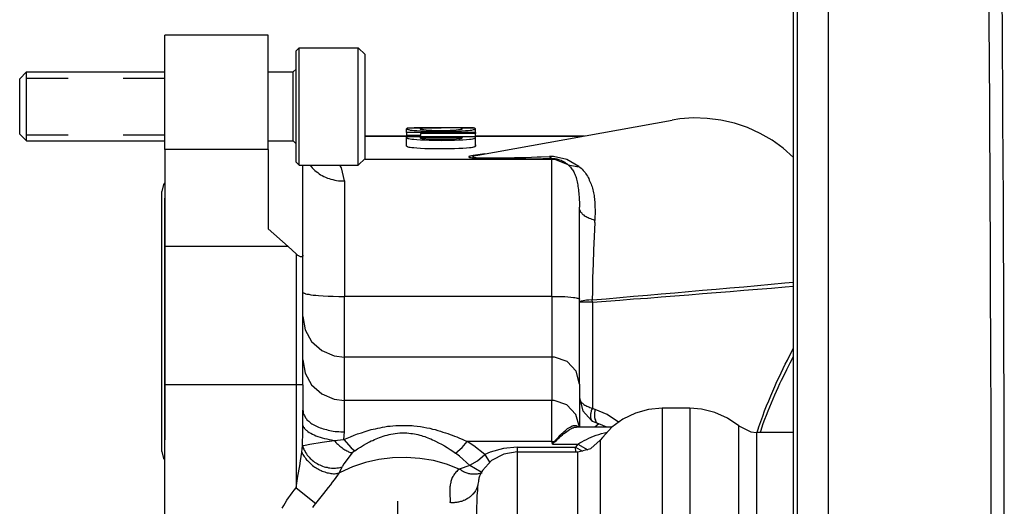
# Model space of a CAD drawing. Extents: x -12 to 500, y -60 to 422.
# Drawn here: x 0 to 71, y 346 to 381 of the extents above; entities that cross this region are included whole.
import ezdxf

# ---------------------------------------------------------------- set-up
doc = ezdxf.new("R2010")
doc.units = 0
doc.layers.add('EBENE_1', color=160, linetype='CONTINUOUS')

# ---------------------------------------------------------------- blocks, each defined once
blk = doc.blocks.new('AI9-BLK1')
at = {"layer": 'EBENE_1', "color": 7}
for p, q in [((-47.022, 18.909), (-47.022, 56.342)), ((-46.952, 18.807), (-46.952, 56.43)), ((-46.398, 56.349), (-46.398, 21.34)), ((-47.022, 47.382), (-47.022, 50.236)), ((-58.396, 47.526), (-58.396, 49.59)), ((-56.523, 49.59), (-58.396, 49.59)), ((-56.523, 47.526), (-56.523, 49.59)), ((-56.022, 49.308), (-55.962, 49.364)), ((-56.022, 49.308), (-55.962, 49.364)), ((-55.962, 47.283), (-55.962, 49.364)), ((-55.962, 49.364), (-54.896, 49.364)), ((-54.896, 47.283), (-54.896, 49.364)), ((-54.773, 49.241), (-54.896, 49.364)), ((-56.022, 47.339), (-56.022, 49.308)), ((-54.773, 47.403), (-54.773, 49.241)), ((-61.021, 48.803), (-60.897, 48.927)), ((-61.021, 48.803), (-60.897, 48.927)), ((-60.897, 47.703), (-60.897, 48.927)), ((-60.897, 48.927), (-58.396, 48.927)), ((-60.897, 48.817), (-60.146, 48.817)), ((-59.147, 48.817), (-58.396, 48.817)), ((-56.523, 48.927), (-56.071, 48.927)), ((-56.071, 48.927), (-56.022, 48.976)), ((-56.071, 48.927), (-56.022, 48.976)), ((-56.071, 47.703), (-56.071, 48.927)), ((-61.021, 47.823), (-61.021, 48.803)), ((-52.91, 47.918), (-53.884, 47.918)), ((-52.73, 47.42), (-49.217, 48.055)), ((-61.021, 47.801), (-61.021, 47.823)), ((-61.021, 47.801), (-60.897, 47.678)), ((-61.021, 47.801), (-60.897, 47.678)), ((-60.897, 47.787), (-60.146, 47.787)), ((-59.147, 47.787), (-58.396, 47.787)), ((-54.773, 47.77), (-54.022, 47.77)), ((-54.022, 47.759), (-54.773, 47.759)), ((-54.007, 47.907), (-54.022, 47.897)), ((-54.022, 47.833), (-54.022, 47.897)), ((-54.022, 47.833), (-54.022, 47.84)), ((-52.773, 47.833), (-54.022, 47.833)), ((-54.022, 47.833), (-54.022, 47.777)), ((-54.022, 47.625), (-54.022, 47.777)), ((-53.771, 47.777), (-54.022, 47.777)), ((-54.022, 47.756), (-54.022, 47.738)), ((-54.022, 47.607), (-54.022, 47.756)), ((-52.773, 47.756), (-54.022, 47.756)), ((-54.022, 47.586), (-54.022, 47.738)), ((-53.757, 47.907), (-54.007, 47.907)), ((-53.757, 47.907), (-53.778, 47.897)), ((-53.778, 47.738), (-53.013, 47.738)), ((-53.771, 47.812), (-53.771, 47.777)), ((-52.773, 47.812), (-53.771, 47.812)), ((-53.771, 47.756), (-53.771, 47.777)), ((-53.013, 47.897), (-53.037, 47.907)), ((-52.787, 47.907), (-53.037, 47.907)), ((-52.773, 47.897), (-52.787, 47.907)), ((-52.773, 47.833), (-52.773, 47.897)), ((-52.773, 47.833), (-52.773, 47.812)), ((-52.773, 47.664), (-52.773, 47.812)), ((-52.773, 47.77), (-50.801, 47.77)), ((-50.854, 47.759), (-52.773, 47.759)), ((-52.773, 47.607), (-52.773, 47.756)), ((-52.773, 47.738), (-52.773, 47.756)), ((-52.773, 47.586), (-52.773, 47.738)), ((-60.897, 47.678), (-60.897, 47.703)), ((-60.897, 47.678), (-58.396, 47.678)), ((-60.897, 47.678), (-58.396, 47.678)), ((-56.523, 47.678), (-56.071, 47.678)), ((-56.071, 47.678), (-56.071, 47.703)), ((-56.022, 47.629), (-56.071, 47.678)), ((-54.022, 47.586), (-54.022, 47.607)), ((-52.773, 47.607), (-52.773, 47.586)), ((-58.396, 47.526), (-58.396, 45.769)), ((-56.523, 47.526), (-58.396, 47.526)), ((-56.523, 47.526), (-56.523, 46.087)), ((-54.773, 47.364), (-54.773, 47.403)), ((-52.607, 47.445), (-52.819, 47.417)), ((-52.819, 47.417), (-52.73, 47.42)), ((-52.734, 47.42), (-52.73, 47.42)), ((-52.734, 47.42), (-52.73, 47.42)), ((-51.587, 47.392), (-51.439, 47.396)), ((-51.439, 47.396), (-51.397, 47.364)), ((-56.022, 47.297), (-56.022, 47.339)), ((-56.022, 47.297), (-55.962, 47.241)), ((-55.962, 47.241), (-55.962, 47.283)), ((-55.962, 47.241), (-54.896, 47.241)), ((-55.898, 45.614), (-55.898, 47.241)), ((-54.896, 47.241), (-54.773, 47.364)), ((-54.896, 47.241), (-54.896, 47.283)), ((-51.397, 47.343), (-54.773, 47.343)), ((-52.773, 47.367), (-52.727, 47.375)), ((-51.556, 47.36), (-51.397, 47.364)), ((-51.397, 47.364), (-51.397, 47.343)), ((-51.397, 44.866), (-51.397, 47.343)), ((-58.417, 46.888), (-58.449, 46.764)), ((-58.396, 46.919), (-58.417, 46.888)), ((-58.396, 46.916), (-58.396, 45.709)), ((-55.147, 46.955), (-55.147, 44.866)), ((-58.449, 42.351), (-58.449, 46.764)), ((-58.396, 42.545), (-58.396, 46.644)), ((-58.449, 42.062), (-58.449, 46.475)), ((-50.896, 44.817), (-50.896, 46.478)), ((-50.617, 46.203), (-50.617, 46.242)), ((-56.523, 46.087), (-56.166, 45.769)), ((-58.396, 43.268), (-58.396, 45.769)), ((-56.166, 45.769), (-58.396, 45.769)), ((-58.396, 45.709), (-58.396, 42.273)), ((-56.022, 45.635), (-56.166, 45.769)), ((-56.022, 45.635), (-56.022, 43.268)), ((-55.898, 43.268), (-55.898, 45.614)), ((-55.147, 43.769), (-55.147, 44.866)), ((-51.397, 44.866), (-55.147, 44.866)), ((-51.397, 44.866), (-51.397, 43.769)), ((-50.896, 43.282), (-50.896, 44.817)), ((-50.66, 44.76), (-50.896, 44.76)), ((-50.66, 44.76), (-50.663, 44.803)), ((-50.66, 44.76), (-50.66, 42.848)), ((-55.147, 42.986), (-55.147, 43.769)), ((-51.397, 43.769), (-55.147, 43.769)), ((-51.397, 43.769), (-51.397, 42.986)), ((-58.396, 34.42), (-58.396, 43.268)), ((-56.022, 43.268), (-58.396, 43.268)), ((-56.022, 43.268), (-56.022, 41.406)), ((-55.898, 43.268), (-56.022, 43.268)), ((-55.898, 43.268), (-55.898, 42.81)), ((-50.896, 43.282), (-50.896, 42.503)), ((-55.147, 42.418), (-55.147, 42.986)), ((-51.397, 42.986), (-55.147, 42.986)), ((-51.397, 42.245), (-51.397, 42.986)), ((-50.66, 42.848), (-50.61, 42.824)), ((-49.397, 42.845), (-49.397, 38.844)), ((-48.896, 42.845), (-49.397, 42.845)), ((-48.896, 42.845), (-48.896, 38.844)), ((-50.66, 42.612), (-50.547, 42.563)), ((-55.154, 42.28), (-55.147, 42.418)), ((-50.906, 42.503), (-50.949, 42.527)), ((-50.949, 42.527), (-50.931, 42.503)), ((-50.303, 42.503), (-50.945, 42.503)), ((-50.547, 42.563), (-50.614, 42.503)), ((-50.398, 42.503), (-50.547, 42.563)), ((-48.014, 38.844), (-48.014, 42.524)), ((-47.693, 42.407), (-47.693, 38.844)), ((-47.022, 42.407), (-47.693, 42.407)), ((-55.334, 42.263), (-55.154, 42.28)), ((-51.397, 42.245), (-52.928, 42.245)), ((-51.383, 42.192), (-51.397, 42.245)), ((-51.397, 42.245), (-51.347, 42.242)), ((-51.347, 42.242), (-51.344, 42.238)), ((-50.519, 42.266), (-50.519, 38.844)), ((-58.449, 42.062), (-58.417, 41.938)), ((-55.919, 42.051), (-55.902, 42.171)), ((-54.96, 42.076), (-55.009, 42.037)), ((-52.021, 42.139), (-51.52, 42.139)), ((-52.021, 42.139), (-52.021, 42.058)), ((-52.021, 42.058), (-52.021, 38.844)), ((-52.021, 42.058), (-50.924, 42.058)), ((-51.52, 42.139), (-50.967, 42.139)), ((-51.383, 42.192), (-50.924, 42.192)), ((-50.924, 42.192), (-50.967, 42.139)), ((-50.967, 42.139), (-50.839, 42.065)), ((-50.96, 42.058), (-50.967, 42.139)), ((-50.924, 42.192), (-50.741, 42.093)), ((-50.924, 38.844), (-50.924, 42.058)), ((-58.417, 41.938), (-58.396, 41.91)), ((-52.607, 42.009), (-52.519, 41.868)), ((-55.242, 41.67), (-55.186, 41.783)), ((-52.875, 41.811), (-53.069, 41.744)), ((-56.022, 41.406), (-55.666, 41.12)), ((-52.738, 41.43), (-52.734, 41.444)), ((-54.184, 41.162), (-54.184, 36.809)), ((-53.231, 41.137), (-53.231, 41.151))]:
    blk.add_line(p, q, dxfattribs=at)
for points in [[(-43.445, 40.845), (-43.445, 41.095), (-43.445, 41.346), (-43.445, 41.596), (-43.445, 41.847), (-43.449, 42.093), (-43.449, 42.344), (-43.449, 42.594), (-43.449, 42.845), (-43.449, 43.095), (-43.452, 43.346), (-43.452, 43.596), (-43.452, 43.843), (-43.452, 44.094), (-43.452, 44.344), (-43.456, 44.595), (-43.456, 44.845), (-43.456, 45.096), (-43.459, 45.346), (-43.459, 45.593), (-43.459, 45.844), (-43.459, 46.094), (-43.463, 46.344), (-43.463, 46.595), (-43.463, 46.845), (-43.466, 47.096), (-43.466, 47.346), (-43.47, 47.593), (-43.47, 47.844), (-43.47, 48.094), (-43.473, 48.345), (-43.473, 48.595), (-43.477, 48.846), (-43.477, 49.096), (-43.477, 49.343), (-43.481, 49.594), (-43.481, 49.844), (-43.484, 50.094)], [(-43.209, 40.845), (-43.209, 41.095), (-43.209, 41.346), (-43.209, 41.596), (-43.209, 41.847), (-43.209, 42.093), (-43.213, 42.344), (-43.213, 42.594), (-43.213, 42.845), (-43.213, 43.095), (-43.213, 43.346), (-43.216, 43.596), (-43.216, 43.843), (-43.216, 44.094), (-43.216, 44.344), (-43.219, 44.595), (-43.219, 44.845), (-43.219, 45.096), (-43.219, 45.346), (-43.223, 45.593), (-43.223, 45.844), (-43.223, 46.094), (-43.226, 46.344), (-43.226, 46.595), (-43.226, 46.845), (-43.23, 47.096), (-43.23, 47.346), (-43.23, 47.593), (-43.234, 47.844), (-43.234, 48.094), (-43.237, 48.345), (-43.237, 48.595), (-43.237, 48.846), (-43.241, 49.096), (-43.241, 49.343), (-43.244, 49.594), (-43.244, 49.844), (-43.248, 50.094)], [(-47.022, 47.382), (-47.209, 47.547), (-47.411, 47.692), (-47.626, 47.816), (-47.855, 47.921), (-48.091, 47.999), (-48.335, 48.055), (-48.582, 48.087), (-48.832, 48.094), (-49.079, 48.076), (-49.217, 48.055)], [(-54.007, 47.907), (-54.004, 47.911), (-53.997, 47.911), (-53.979, 47.914), (-53.962, 47.914), (-53.937, 47.918), (-53.912, 47.918), (-53.884, 47.918)], [(-53.757, 47.907), (-53.746, 47.911), (-53.732, 47.911), (-53.715, 47.914), (-53.697, 47.914), (-53.655, 47.918), (-53.605, 47.918), (-53.521, 47.918), (-53.397, 47.918)], [(-53.037, 47.907), (-53.044, 47.911), (-53.055, 47.911), (-53.08, 47.914), (-53.111, 47.914), (-53.147, 47.918), (-53.207, 47.918), (-53.298, 47.918), (-53.397, 47.918)], [(-52.787, 47.907), (-52.79, 47.911), (-52.797, 47.911), (-52.812, 47.914), (-52.833, 47.914), (-52.854, 47.918), (-52.882, 47.918), (-52.91, 47.918)], [(-54.022, 47.897), (-54.018, 47.893), (-54.014, 47.89), (-54.007, 47.89), (-54, 47.886), (-53.99, 47.883), (-53.979, 47.883), (-53.955, 47.875), (-53.923, 47.872), (-53.884, 47.868), (-53.838, 47.865), (-53.764, 47.861), (-53.679, 47.858), (-53.591, 47.854), (-53.496, 47.851), (-53.397, 47.851)], [(-54.022, 47.738), (-54.022, 47.734), (-54.018, 47.734), (-54.014, 47.731), (-54.011, 47.727), (-54.004, 47.727), (-53.997, 47.724), (-53.979, 47.72), (-53.955, 47.717), (-53.926, 47.713), (-53.891, 47.71), (-53.835, 47.703), (-53.768, 47.699), (-53.694, 47.696), (-53.612, 47.692), (-53.499, 47.692), (-53.383, 47.689), (-53.267, 47.692), (-53.154, 47.692), (-53.076, 47.696), (-53.002, 47.699), (-52.939, 47.706), (-52.886, 47.71), (-52.854, 47.713), (-52.826, 47.717), (-52.805, 47.72), (-52.797, 47.724), (-52.79, 47.727), (-52.783, 47.727), (-52.776, 47.731), (-52.776, 47.734), (-52.773, 47.734), (-52.773, 47.738)], [(-53.778, 47.897), (-53.775, 47.893), (-53.771, 47.893), (-53.764, 47.89), (-53.75, 47.886), (-53.732, 47.886), (-53.708, 47.883), (-53.669, 47.879), (-53.619, 47.875), (-53.563, 47.872), (-53.482, 47.868), (-53.397, 47.868)], [(-53.778, 47.738), (-53.778, 47.734), (-53.775, 47.734), (-53.771, 47.731), (-53.764, 47.727), (-53.753, 47.727), (-53.739, 47.724), (-53.711, 47.72), (-53.676, 47.717), (-53.623, 47.713), (-53.563, 47.71), (-53.478, 47.71), (-53.387, 47.71), (-53.298, 47.71), (-53.231, 47.71), (-53.171, 47.713), (-53.118, 47.717), (-53.083, 47.72), (-53.055, 47.724), (-53.041, 47.727), (-53.03, 47.727), (-53.02, 47.731), (-53.02, 47.734), (-53.016, 47.734), (-53.013, 47.738)], [(-53.397, 47.851), (-53.298, 47.851), (-53.203, 47.854), (-53.111, 47.858), (-53.03, 47.861), (-52.956, 47.865), (-52.91, 47.868), (-52.872, 47.872), (-52.84, 47.875), (-52.812, 47.883), (-52.801, 47.883), (-52.794, 47.886), (-52.787, 47.89), (-52.78, 47.89), (-52.776, 47.893), (-52.773, 47.897)], [(-53.397, 47.868), (-53.313, 47.868), (-53.231, 47.872), (-53.175, 47.875), (-53.125, 47.879), (-53.083, 47.883), (-53.062, 47.886), (-53.044, 47.886), (-53.03, 47.89), (-53.023, 47.893), (-53.02, 47.893), (-53.016, 47.897), (-53.013, 47.897)], [(-54.022, 47.586), (-54.022, 47.583), (-54.018, 47.583), (-54.014, 47.579), (-54.011, 47.579), (-54.004, 47.576), (-53.997, 47.572), (-53.979, 47.569), (-53.955, 47.565), (-53.926, 47.561), (-53.891, 47.558), (-53.835, 47.554), (-53.768, 47.547), (-53.694, 47.544), (-53.612, 47.544), (-53.499, 47.54), (-53.383, 47.54), (-53.267, 47.54), (-53.154, 47.544), (-53.076, 47.547), (-53.002, 47.551), (-52.939, 47.554), (-52.886, 47.558), (-52.854, 47.561), (-52.826, 47.569), (-52.805, 47.572), (-52.797, 47.572), (-52.79, 47.576), (-52.783, 47.579), (-52.78, 47.579), (-52.776, 47.583), (-52.773, 47.583), (-52.773, 47.586)], [(-52.819, 47.417), (-52.847, 47.41), (-52.868, 47.406), (-52.875, 47.403), (-52.882, 47.399), (-52.889, 47.396), (-52.893, 47.396), (-52.896, 47.392), (-52.896, 47.389), (-52.893, 47.385), (-52.889, 47.385), (-52.882, 47.382), (-52.872, 47.378), (-52.857, 47.378), (-52.84, 47.375), (-52.819, 47.371), (-52.773, 47.367)], [(-52.734, 47.42), (-52.762, 47.417), (-52.783, 47.41), (-52.805, 47.406), (-52.812, 47.403), (-52.819, 47.403), (-52.822, 47.399), (-52.826, 47.396), (-52.829, 47.392), (-52.826, 47.392), (-52.826, 47.389), (-52.822, 47.389), (-52.819, 47.385), (-52.808, 47.385), (-52.801, 47.382), (-52.79, 47.382), (-52.762, 47.378), (-52.727, 47.375)], [(-52.727, 47.375), (-52.692, 47.375), (-52.646, 47.375), (-52.6, 47.371), (-52.498, 47.371), (-52.381, 47.371), (-52.261, 47.375), (-52.067, 47.378), (-51.866, 47.382), (-51.658, 47.389), (-51.587, 47.392)], [(-50.906, 47.219), (-51.122, 47.346), (-51.362, 47.396), (-51.439, 47.396)], [(-55.771, 47.241), (-55.75, 47.216), (-55.729, 47.191), (-55.708, 47.17), (-55.683, 47.145), (-55.658, 47.124), (-55.63, 47.107), (-55.606, 47.085), (-55.577, 47.068), (-55.546, 47.053), (-55.517, 47.036), (-55.486, 47.022), (-55.454, 47.008), (-55.422, 46.997), (-55.39, 46.986), (-55.355, 46.979), (-55.32, 46.969), (-55.288, 46.965), (-55.253, 46.958), (-55.217, 46.955), (-55.182, 46.955), (-55.147, 46.955)], [(-55.147, 46.955), (-55.2, 47.191), (-55.228, 47.241)], [(-52.773, 47.367), (-52.723, 47.364), (-52.667, 47.36), (-52.607, 47.36), (-52.543, 47.357), (-52.413, 47.357), (-52.282, 47.353), (-52.148, 47.353), (-51.947, 47.353), (-51.75, 47.357), (-51.556, 47.36)], [(-51.397, 47.364), (-51.379, 47.364), (-51.362, 47.364), (-51.34, 47.36), (-51.323, 47.357), (-51.305, 47.353), (-51.287, 47.35), (-51.273, 47.346), (-51.249, 47.339), (-51.224, 47.329), (-51.206, 47.318), (-51.185, 47.308), (-51.161, 47.293), (-51.139, 47.276), (-51.118, 47.262), (-51.097, 47.244)], [(-51.097, 47.244), (-51.319, 47.336), (-51.397, 47.343)], [(-51.097, 47.244), (-51.083, 47.23), (-51.069, 47.216), (-51.058, 47.202), (-51.044, 47.187), (-51.034, 47.17), (-51.019, 47.156), (-51.009, 47.138), (-50.998, 47.117), (-50.991, 47.099), (-50.981, 47.078), (-50.97, 47.057), (-50.963, 47.036), (-50.956, 47.015), (-50.949, 46.99), (-50.942, 46.965), (-50.935, 46.941), (-50.931, 46.912), (-50.924, 46.884), (-50.921, 46.856), (-50.917, 46.828), (-50.91, 46.796), (-50.91, 46.764), (-50.906, 46.733), (-50.903, 46.701), (-50.899, 46.665), (-50.899, 46.63), (-50.896, 46.556), (-50.896, 46.478)], [(-51.097, 47.244), (-50.942, 47.216), (-50.906, 47.219)], [(-50.906, 47.219), (-50.885, 47.202), (-50.864, 47.184), (-50.847, 47.166), (-50.829, 47.145), (-50.811, 47.128), (-50.794, 47.107), (-50.78, 47.085), (-50.765, 47.064), (-50.751, 47.039), (-50.737, 47.018), (-50.727, 46.997), (-50.716, 46.972), (-50.705, 46.948), (-50.695, 46.923), (-50.684, 46.898), (-50.677, 46.874), (-50.667, 46.849), (-50.66, 46.824), (-50.653, 46.796), (-50.645, 46.771), (-50.642, 46.743), (-50.635, 46.718), (-50.631, 46.69), (-50.628, 46.662), (-50.624, 46.634), (-50.621, 46.605), (-50.617, 46.577), (-50.614, 46.549), (-50.614, 46.489), (-50.61, 46.429), (-50.61, 46.369), (-50.614, 46.306), (-50.617, 46.242)], [(-50.617, 46.242), (-50.642, 46.249), (-50.667, 46.256), (-50.691, 46.267), (-50.716, 46.277), (-50.737, 46.285), (-50.758, 46.295), (-50.776, 46.309), (-50.797, 46.32), (-50.811, 46.334), (-50.829, 46.344), (-50.843, 46.359), (-50.854, 46.373), (-50.868, 46.387), (-50.875, 46.401), (-50.882, 46.419), (-50.889, 46.433), (-50.892, 46.447), (-50.896, 46.464), (-50.896, 46.478)], [(-50.617, 46.203), (-50.631, 45.953), (-50.642, 45.702), (-50.649, 45.455), (-50.656, 45.205), (-50.66, 44.955), (-50.663, 44.803)], [(-55.898, 45.614), (-55.898, 45.607), (-55.898, 45.604), (-55.898, 45.597), (-55.902, 45.593), (-55.905, 45.589), (-55.905, 45.586), (-55.909, 45.582), (-55.916, 45.582), (-55.919, 45.582), (-55.923, 45.582), (-55.926, 45.582), (-55.934, 45.582), (-55.941, 45.582), (-55.951, 45.586), (-55.962, 45.593), (-55.972, 45.6), (-55.987, 45.607), (-56.004, 45.621), (-56.022, 45.635)], [(-50.663, 44.803), (-50.413, 44.824), (-50.166, 44.845), (-49.915, 44.87), (-49.665, 44.891), (-49.418, 44.912), (-49.167, 44.933), (-48.92, 44.955), (-48.67, 44.979), (-48.419, 45), (-48.172, 45.022), (-47.922, 45.043), (-47.675, 45.067), (-47.425, 45.089), (-47.178, 45.11), (-47.022, 45.124)], [(-55.898, 44.94), (-55.895, 44.937), (-55.895, 44.933), (-55.891, 44.93), (-55.884, 44.93), (-55.877, 44.926), (-55.87, 44.923), (-55.859, 44.919), (-55.849, 44.916), (-55.824, 44.909), (-55.789, 44.905), (-55.754, 44.898), (-55.711, 44.891), (-55.666, 44.888), (-55.616, 44.884), (-55.531, 44.877), (-55.443, 44.873), (-55.348, 44.87), (-55.249, 44.866), (-55.147, 44.866)], [(-50.66, 44.76), (-50.413, 44.782), (-50.162, 44.799), (-49.915, 44.82), (-49.665, 44.838), (-49.414, 44.859), (-49.167, 44.877), (-48.917, 44.898), (-48.666, 44.919), (-48.419, 44.937), (-48.169, 44.958), (-47.919, 44.979), (-47.672, 44.997), (-47.421, 45.018), (-47.171, 45.039), (-47.022, 45.05)], [(-51.397, 44.866), (-51.309, 44.866), (-51.22, 44.863), (-51.161, 44.863), (-51.104, 44.859), (-51.051, 44.852), (-51.005, 44.849), (-50.981, 44.845), (-50.956, 44.842), (-50.938, 44.838), (-50.921, 44.834), (-50.914, 44.831), (-50.91, 44.828), (-50.906, 44.828), (-50.903, 44.824), (-50.899, 44.824), (-50.896, 44.82), (-50.896, 44.817)], [(-50.663, 44.803), (-50.727, 44.799), (-50.765, 44.796), (-50.797, 44.792), (-50.829, 44.785), (-50.854, 44.782), (-50.864, 44.778), (-50.871, 44.778), (-50.878, 44.775), (-50.885, 44.771), (-50.889, 44.767), (-50.892, 44.767), (-50.896, 44.764), (-50.896, 44.76)], [(-55.898, 44.503), (-55.856, 44.263), (-55.74, 44.051), (-55.556, 43.889), (-55.334, 43.794), (-55.147, 43.769)], [(-47.679, 42.407), (-47.647, 42.506), (-47.612, 42.605), (-47.58, 42.7), (-47.545, 42.795), (-47.509, 42.887), (-47.47, 42.979), (-47.435, 43.067), (-47.396, 43.155), (-47.358, 43.24), (-47.322, 43.325), (-47.283, 43.406), (-47.245, 43.487), (-47.209, 43.565), (-47.171, 43.642), (-47.132, 43.716), (-47.097, 43.79), (-47.022, 43.932)], [(-55.898, 43.72), (-55.856, 43.48), (-55.74, 43.268), (-55.556, 43.106), (-55.334, 43.007), (-55.147, 42.986)], [(-50.896, 43.282), (-50.956, 43.512), (-51.118, 43.688), (-51.347, 43.766), (-51.397, 43.769)], [(-47.622, 42.407), (-47.594, 42.489), (-47.569, 42.566), (-47.541, 42.644), (-47.513, 42.721), (-47.481, 42.795), (-47.453, 42.87), (-47.421, 42.944), (-47.393, 43.014), (-47.361, 43.085), (-47.329, 43.152), (-47.301, 43.222), (-47.269, 43.289), (-47.238, 43.353), (-47.206, 43.42), (-47.146, 43.543), (-47.082, 43.663), (-47.022, 43.78)], [(-50.896, 42.503), (-50.96, 42.732), (-51.122, 42.905), (-51.351, 42.982), (-51.397, 42.986)], [(-50.896, 43.035), (-50.836, 42.799), (-50.674, 42.623), (-50.66, 42.612)], [(-50.896, 43.035), (-50.896, 43.021), (-50.892, 43.011), (-50.889, 43), (-50.885, 42.989), (-50.878, 42.975), (-50.871, 42.965), (-50.861, 42.954), (-50.854, 42.944), (-50.839, 42.933), (-50.829, 42.922), (-50.815, 42.912), (-50.797, 42.901), (-50.78, 42.894), (-50.762, 42.884), (-50.744, 42.877), (-50.727, 42.87), (-50.705, 42.859), (-50.684, 42.852), (-50.66, 42.848)], [(-55.898, 42.531), (-55.898, 42.781), (-55.898, 42.81)], [(-55.898, 42.81), (-55.895, 42.792), (-55.895, 42.774), (-55.891, 42.757), (-55.884, 42.739), (-55.877, 42.721), (-55.87, 42.704), (-55.859, 42.686), (-55.849, 42.672), (-55.835, 42.654), (-55.824, 42.637), (-55.807, 42.623), (-55.789, 42.609), (-55.771, 42.591), (-55.754, 42.577), (-55.733, 42.563), (-55.711, 42.552), (-55.69, 42.538), (-55.666, 42.524), (-55.641, 42.513), (-55.616, 42.503), (-55.588, 42.492), (-55.56, 42.481), (-55.531, 42.471), (-55.503, 42.464), (-55.472, 42.457), (-55.443, 42.45), (-55.411, 42.443), (-55.38, 42.436), (-55.348, 42.432), (-55.313, 42.425), (-55.281, 42.422), (-55.249, 42.422), (-55.214, 42.418), (-55.182, 42.418), (-55.147, 42.418)], [(-50.66, 42.848), (-50.667, 42.831), (-50.674, 42.813), (-50.681, 42.799), (-50.684, 42.781), (-50.688, 42.767), (-50.691, 42.753), (-50.695, 42.736), (-50.695, 42.721), (-50.695, 42.707), (-50.695, 42.697), (-50.695, 42.683), (-50.695, 42.672), (-50.691, 42.661), (-50.688, 42.651), (-50.684, 42.64), (-50.681, 42.633), (-50.674, 42.626), (-50.667, 42.619), (-50.66, 42.612)], [(-50.61, 42.824), (-50.614, 42.806), (-50.617, 42.785), (-50.621, 42.767), (-50.621, 42.746), (-50.621, 42.728), (-50.621, 42.711), (-50.621, 42.693), (-50.621, 42.676), (-50.617, 42.661), (-50.614, 42.644), (-50.607, 42.63), (-50.603, 42.619), (-50.596, 42.605), (-50.589, 42.594), (-50.582, 42.587), (-50.575, 42.577), (-50.568, 42.57), (-50.557, 42.566), (-50.547, 42.563)], [(-50.19, 42.594), (-50.395, 42.732), (-50.61, 42.824)], [(-49.397, 42.845), (-49.644, 42.824), (-49.883, 42.757), (-50.109, 42.647), (-50.31, 42.499), (-50.48, 42.316), (-50.519, 42.266)], [(-48.014, 42.524), (-48.218, 42.665), (-48.444, 42.767), (-48.687, 42.827), (-48.896, 42.845)], [(-55.902, 42.171), (-55.898, 42.422), (-55.898, 42.531)], [(-55.898, 42.531), (-55.895, 42.52), (-55.891, 42.513), (-55.884, 42.503), (-55.877, 42.496), (-55.874, 42.485), (-55.867, 42.478), (-55.856, 42.467), (-55.849, 42.46), (-55.838, 42.45), (-55.828, 42.443), (-55.817, 42.432), (-55.807, 42.425), (-55.782, 42.407), (-55.754, 42.393), (-55.725, 42.376), (-55.694, 42.362), (-55.662, 42.347), (-55.627, 42.333), (-55.588, 42.319), (-55.549, 42.309), (-55.507, 42.298), (-55.464, 42.288), (-55.422, 42.277), (-55.38, 42.27), (-55.334, 42.263)], [(-55.154, 42.28), (-55.094, 42.305), (-55.034, 42.33), (-54.97, 42.355), (-54.907, 42.379), (-54.84, 42.4), (-54.773, 42.425), (-54.699, 42.446), (-54.66, 42.457), (-54.625, 42.464), (-54.582, 42.474), (-54.544, 42.485), (-54.501, 42.492), (-54.459, 42.503), (-54.413, 42.51), (-54.367, 42.517), (-54.318, 42.52), (-54.272, 42.527), (-54.219, 42.531), (-54.166, 42.534), (-54.113, 42.534), (-54.06, 42.534), (-54.007, 42.534), (-53.955, 42.531)], [(-54.96, 42.076), (-54.907, 42.111), (-54.854, 42.143), (-54.801, 42.175), (-54.748, 42.206), (-54.692, 42.235), (-54.664, 42.252), (-54.632, 42.263), (-54.604, 42.277), (-54.572, 42.291), (-54.544, 42.305), (-54.512, 42.316), (-54.477, 42.326), (-54.445, 42.34), (-54.41, 42.351), (-54.374, 42.358), (-54.339, 42.369), (-54.304, 42.376), (-54.265, 42.383), (-54.226, 42.39), (-54.184, 42.393), (-54.145, 42.397), (-54.103, 42.4), (-54.06, 42.4), (-54.018, 42.397), (-53.979, 42.393)], [(-53.979, 42.393), (-53.944, 42.39), (-53.912, 42.386), (-53.88, 42.379), (-53.849, 42.376), (-53.817, 42.369), (-53.785, 42.358), (-53.753, 42.351), (-53.725, 42.34), (-53.694, 42.333), (-53.665, 42.323), (-53.637, 42.309), (-53.609, 42.298), (-53.581, 42.288), (-53.552, 42.273), (-53.524, 42.263), (-53.496, 42.249), (-53.443, 42.22), (-53.39, 42.192), (-53.337, 42.164), (-53.288, 42.132), (-53.235, 42.1), (-53.185, 42.065), (-53.136, 42.033)], [(-53.955, 42.531), (-53.923, 42.531), (-53.891, 42.527), (-53.828, 42.52), (-53.768, 42.513), (-53.711, 42.503), (-53.655, 42.492), (-53.602, 42.481), (-53.552, 42.467), (-53.503, 42.457), (-53.454, 42.443), (-53.408, 42.429), (-53.365, 42.414), (-53.319, 42.4), (-53.277, 42.386), (-53.235, 42.372), (-53.196, 42.358), (-53.154, 42.34), (-53.115, 42.326), (-53.076, 42.309), (-53.002, 42.277), (-52.928, 42.245)], [(-51.347, 42.242), (-51.337, 42.252), (-51.319, 42.27), (-51.295, 42.298), (-51.27, 42.326), (-51.245, 42.355), (-51.22, 42.379), (-51.196, 42.4), (-51.171, 42.422), (-51.15, 42.443), (-51.129, 42.46), (-51.108, 42.478), (-51.086, 42.492), (-51.065, 42.503), (-51.044, 42.513), (-51.027, 42.524), (-51.019, 42.524), (-51.009, 42.527), (-51.002, 42.531), (-50.991, 42.531), (-50.984, 42.531), (-50.977, 42.531), (-50.97, 42.531), (-50.963, 42.531), (-50.956, 42.531), (-50.949, 42.527)], [(-51.344, 42.238), (-51.333, 42.245), (-51.312, 42.263), (-51.284, 42.291), (-51.256, 42.316), (-51.231, 42.34), (-51.203, 42.365), (-51.178, 42.386), (-51.15, 42.407), (-51.125, 42.425), (-51.101, 42.443), (-51.076, 42.457), (-51.051, 42.471), (-51.03, 42.481), (-51.019, 42.489), (-51.005, 42.492), (-50.995, 42.496), (-50.984, 42.499), (-50.974, 42.499), (-50.963, 42.503), (-50.956, 42.503), (-50.945, 42.503)], [(-50.924, 42.192), (-50.889, 42.217), (-50.85, 42.238), (-50.811, 42.259), (-50.769, 42.28), (-50.727, 42.302), (-50.684, 42.319), (-50.638, 42.337), (-50.593, 42.355), (-50.543, 42.372), (-50.497, 42.386), (-50.444, 42.4), (-50.395, 42.414)], [(-48.014, 42.524), (-47.795, 42.418), (-47.693, 42.407)], [(-55.902, 42.171), (-55.856, 42.178), (-55.771, 42.192), (-55.546, 42.228), (-55.334, 42.263)], [(-55.334, 42.263), (-55.316, 42.242), (-55.299, 42.224), (-55.281, 42.206), (-55.263, 42.192), (-55.246, 42.175), (-55.228, 42.16), (-55.21, 42.146), (-55.193, 42.132), (-55.175, 42.118), (-55.158, 42.104), (-55.14, 42.093), (-55.122, 42.083), (-55.105, 42.072), (-55.087, 42.065), (-55.073, 42.058), (-55.055, 42.051), (-55.041, 42.044), (-55.024, 42.041), (-55.009, 42.037)], [(-55.154, 42.28), (-55.024, 42.129), (-54.96, 42.076)], [(-53.136, 42.033), (-53.016, 42.136), (-52.928, 42.245)], [(-52.607, 42.009), (-52.805, 42.164), (-52.928, 42.245)], [(-51.383, 42.192), (-51.383, 42.196), (-51.383, 42.199), (-51.383, 42.203), (-51.376, 42.21), (-51.369, 42.217), (-51.351, 42.238), (-51.347, 42.242)], [(-51.383, 42.192), (-51.383, 42.196), (-51.383, 42.199), (-51.379, 42.203), (-51.376, 42.21), (-51.369, 42.217), (-51.351, 42.231), (-51.344, 42.238)], [(-50.924, 42.058), (-50.688, 42.115), (-50.519, 42.266)], [(-56.022, 41.406), (-55.987, 41.614), (-55.955, 41.804), (-55.941, 41.892), (-55.93, 41.973), (-55.919, 42.051)], [(-55.919, 42.051), (-55.909, 42.03), (-55.898, 42.009), (-55.888, 41.991), (-55.874, 41.97), (-55.859, 41.952), (-55.845, 41.931), (-55.831, 41.914), (-55.814, 41.896), (-55.796, 41.878), (-55.778, 41.861), (-55.761, 41.843), (-55.743, 41.825), (-55.722, 41.811), (-55.701, 41.793), (-55.683, 41.78), (-55.658, 41.765), (-55.637, 41.755), (-55.616, 41.741), (-55.595, 41.73), (-55.57, 41.72), (-55.549, 41.709), (-55.524, 41.698), (-55.503, 41.691), (-55.478, 41.684), (-55.457, 41.677), (-55.433, 41.674), (-55.411, 41.667), (-55.39, 41.663), (-55.366, 41.663), (-55.344, 41.659), (-55.323, 41.659), (-55.302, 41.663), (-55.281, 41.663), (-55.263, 41.667), (-55.242, 41.67)], [(-55.902, 42.171), (-55.898, 42.15), (-55.891, 42.125), (-55.881, 42.104), (-55.874, 42.083), (-55.859, 42.062), (-55.849, 42.041), (-55.835, 42.019), (-55.821, 41.998), (-55.803, 41.977), (-55.785, 41.959), (-55.768, 41.938), (-55.75, 41.921), (-55.729, 41.903), (-55.708, 41.885), (-55.687, 41.871), (-55.662, 41.857), (-55.641, 41.843), (-55.616, 41.829), (-55.591, 41.818), (-55.567, 41.808), (-55.542, 41.797), (-55.514, 41.787), (-55.489, 41.78), (-55.461, 41.776), (-55.436, 41.769), (-55.411, 41.765), (-55.383, 41.762), (-55.359, 41.762), (-55.33, 41.762), (-55.306, 41.762), (-55.281, 41.765), (-55.256, 41.765), (-55.232, 41.772), (-55.207, 41.776), (-55.186, 41.783)], [(-55.009, 42.037), (-55.158, 41.839), (-55.186, 41.783)], [(-52.021, 42.058), (-52.265, 42.016), (-52.483, 41.899), (-52.649, 41.72), (-52.681, 41.667)], [(-52.021, 42.139), (-52.268, 42.118), (-52.512, 42.051), (-52.607, 42.009)], [(-53.069, 41.744), (-53.298, 41.832), (-53.535, 41.896), (-53.782, 41.938), (-54.029, 41.956), (-54.279, 41.949), (-54.526, 41.917), (-54.766, 41.861), (-55.002, 41.783), (-55.221, 41.681), (-55.242, 41.67)], [(-52.875, 41.811), (-53.065, 41.977), (-53.136, 42.033)], [(-52.875, 41.815), (-52.741, 41.892), (-52.607, 42.009)], [(-53.069, 41.744), (-53.083, 41.73), (-53.101, 41.716), (-53.115, 41.702), (-53.129, 41.688), (-53.143, 41.67), (-53.154, 41.656), (-53.168, 41.638), (-53.175, 41.624), (-53.185, 41.607), (-53.196, 41.589), (-53.203, 41.571), (-53.21, 41.554), (-53.217, 41.536), (-53.221, 41.518), (-53.224, 41.497), (-53.228, 41.48), (-53.231, 41.458), (-53.235, 41.441), (-53.238, 41.42), (-53.238, 41.399), (-53.238, 41.374), (-53.242, 41.353), (-53.242, 41.307), (-53.238, 41.257), (-53.235, 41.204), (-53.231, 41.151)], [(-52.681, 41.667), (-52.695, 41.663), (-52.713, 41.659), (-52.727, 41.656), (-52.744, 41.653), (-52.759, 41.649), (-52.776, 41.649), (-52.794, 41.649), (-52.812, 41.649), (-52.826, 41.649), (-52.843, 41.653), (-52.861, 41.653), (-52.879, 41.656), (-52.893, 41.659), (-52.91, 41.663), (-52.928, 41.67), (-52.942, 41.674), (-52.96, 41.681), (-52.977, 41.688), (-52.991, 41.695), (-53.009, 41.705), (-53.023, 41.713), (-53.037, 41.723), (-53.055, 41.734), (-53.069, 41.744)], [(-52.875, 41.815), (-52.67, 41.695), (-52.663, 41.695)], [(-55.666, 41.12), (-55.616, 41.183), (-55.521, 41.3), (-55.436, 41.409), (-55.394, 41.458), (-55.359, 41.508), (-55.327, 41.55), (-55.295, 41.592), (-55.267, 41.631), (-55.242, 41.67)], [(-52.681, 41.667), (-52.684, 41.656), (-52.692, 41.642), (-52.699, 41.628), (-52.702, 41.614), (-52.706, 41.6), (-52.713, 41.582), (-52.716, 41.561), (-52.72, 41.543), (-52.723, 41.518), (-52.727, 41.497), (-52.73, 41.469), (-52.734, 41.444)], [(-52.681, 41.667), (-52.684, 41.659), (-52.684, 41.663), (-52.674, 41.667), (-52.66, 41.674), (-52.653, 41.677)], [(-56.272, 41.035), (-56.244, 41.084), (-56.216, 41.13), (-56.188, 41.18), (-56.156, 41.226), (-56.124, 41.272), (-56.092, 41.317), (-56.057, 41.363), (-56.022, 41.406)], [(-52.738, 41.43), (-52.741, 41.416), (-52.748, 41.402), (-52.755, 41.388), (-52.762, 41.374), (-52.769, 41.363), (-52.776, 41.349), (-52.787, 41.335), (-52.794, 41.324), (-52.805, 41.31), (-52.815, 41.3), (-52.826, 41.286), (-52.836, 41.275), (-52.847, 41.264), (-52.857, 41.254), (-52.872, 41.243), (-52.886, 41.233), (-52.896, 41.226), (-52.91, 41.215), (-52.924, 41.208), (-52.939, 41.197), (-52.953, 41.19), (-52.967, 41.183), (-52.984, 41.176), (-52.998, 41.173), (-53.013, 41.166), (-53.03, 41.159), (-53.048, 41.155), (-53.062, 41.151), (-53.08, 41.148), (-53.094, 41.144), (-53.111, 41.141), (-53.129, 41.137), (-53.147, 41.137), (-53.164, 41.134), (-53.178, 41.134), (-53.196, 41.134), (-53.214, 41.134), (-53.231, 41.137)], [(-52.738, 41.43), (-52.741, 41.395), (-52.741, 41.356), (-52.744, 41.31), (-52.748, 41.264), (-52.751, 41.162), (-52.755, 41.042), (-52.759, 40.912), (-52.762, 40.763), (-52.766, 40.517), (-52.766, 40.241), (-52.769, 39.839), (-52.769, 39.183), (-52.769, 38.844)], [(-55.718, 41.049), (-55.694, 41.084), (-55.666, 41.12)]]:
    blk.add_lwpolyline(points, dxfattribs=at)

msp = doc.modelspace()

# ---------------------------------------------------------------- block references
at = {"layer": 'EBENE_1', "color": 7, "xscale": 4.000122552774287, "yscale": 4.000122552774287, "zscale": 4.000122552774287}
msp.add_blockref('AI9-BLK1', (244.136, 181.234), dxfattribs=at)

doc.saveas('drawing.dxf')
